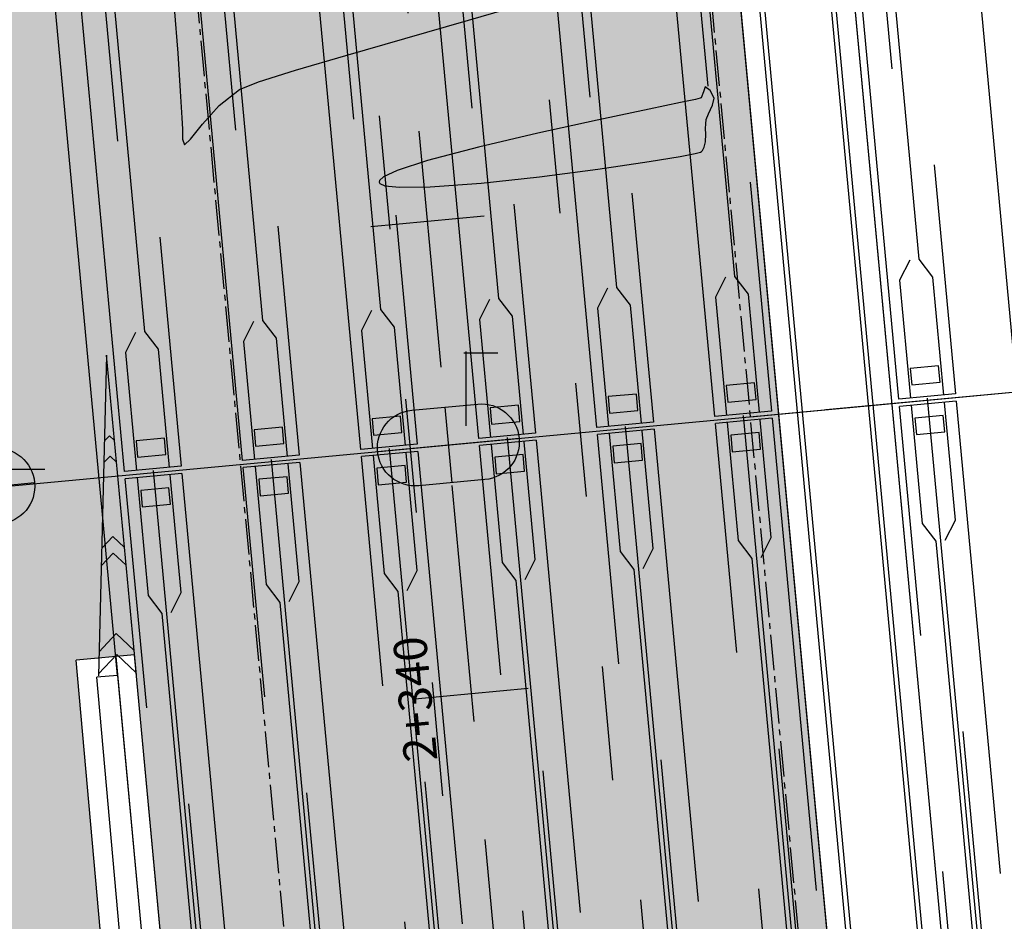
# Model space of a CAD drawing. Units: metres. Extents: x 257096 to 538771, y 8661449 to 17330537.
# Drawn here: x 269749 to 269769, y 8666473 to 8666492 of the extents above; entities that cross this region are included whole.
import ezdxf

# ---------------------------------------------------------------- set-up
doc = ezdxf.new("R2010")
doc.units = ezdxf.units.M
for name, pattern in [('ACAD_ISO03W100', [30, 12, -18]), ('CENTER', [2, 1.25, -0.25, 0.25, -0.25]), ('CENTER2', [1.125, 0.75, -0.125, 0.125, -0.125]), ('DASHDOT', [25.4, 12.7, -6.35, 0, -6.35]), ('DASHED', [0.75, 0.5, -0.25])]:
    doc.linetypes.add(name, pattern=pattern)
for name, color, linetype in [('0 EJE MUROS STAROSA', 252, 'Continuous'), ('0 NW Mr', 7, 'Continuous'), ('04_ALI', 7, 'Continuous'), ('05_PERF', 7, 'Continuous'), ('BARANDA SOLIDAS', 22, 'Continuous'), ('C-ROAD-STAN-MAJR', 11, 'Continuous'), ('C-ROAD-STAN-MINR', 11, 'Continuous'), ('ENCOFRADO', 3, 'Continuous'), ('G-EJES', 6, 'CENTER'), ('PILAR', 3, 'Continuous'), ('PROGRESIVAS DE ZAPTAS', 2, 'Continuous'), ('Señalizacion', 252, 'Continuous')]:
    doc.layers.add(name, color=color, linetype=linetype)
for name, color, linetype, true_color in [('02_TIN Mn', 7, 'Continuous', 0x757500), ('BARANDA SOMBRA', 7, 'Continuous', 0x8c8c8c), ('PISTA', 7, 'Continuous', 0x85d4e0), ('RAMPA', 7, 'Continuous', 0xb3b3b3), ('SOMBRA NUBE', 7, 'Continuous', 0xb3b3b3)]:
    doc.layers.add(name, color=color, linetype=linetype, true_color=true_color)
doc.styles.add('DATOS-02', font='romand.shx')
pattern_1 = [(0, (-0.076174672256207, 0.2886511112296042), (0, 6.985), [5.08, -1.905]), (90, (-0.076174672256207, 0.2886511112296042), (-6.985, 4.277078946022131e-16), [5.08, -1.905])]

# ---------------------------------------------------------------- blocks, each defined once
blk = doc.blocks.new('VIA_VIADUCTO')
at = {"layer": 'SOMBRA NUBE', "linetype": 'CENTER2', "lineweight": -3, "flags": 128}
for points in [[(-807.0546630636672, -3678.769039928913), (-337.1556113186525, -2827.623048493639, 0.05052391379273913), (-306.2027302040951, -2755.11616839096), (-303.4599849476945, -2747.444686625153), (-300.8750107839005, -2739.709476301447), (-300.8436028640135, -2739.612447679043), (-299.7848108024918, -2736.451832666993), (-298.674584837514, -2733.312077719718, -0.07523543093446844), (-272.8989003599854, -2679.164798785001), (-271.1619210814824, -2676.323396699503), (-269.3763207277516, -2673.508763624355), (-260.6016096933163, -2659.983969865367), (114.5194121967652, -2142.946238525212), (115.9408350486192, -2140.986761491746), (117.3630364782875, -2139.02442147024), (118.7851620485308, -2137.058600667864), (120.2063527919818, -2135.088681390509), (121.625744406716, -2133.114047182724), (123.0424664542661, -2131.134083950892), (124.4556415629922, -2129.148181129247), (125.8643846383202, -2127.155732832849), (127.2678020851454, -2125.156139047816), (128.6649910411215, -2123.148806830868), (130.0550386270043, -2121.133151531219), (131.4370212146896, -2119.108598029241), (132.8100037169643, -2117.074582003057), (134.173038900597, -2115.030551228672), (135.5251667274279, -2112.975966878235), (136.8654137247358, -2110.91030488722), (138.1927923889598, -2108.833057297394), (139.506300626439, -2106.743733691052), (140.8049212329206, -2104.641862589866), (142.0876214168384, -2102.526992950588), (143.3533523685765, -2100.398695634678), (144.6010488801403, -2098.256564952433), (145.8296290184953, -2096.100220218301), (147.0379938567639, -2093.929307343438), (148.225027265551, -2091.743500472978), (149.3895957712666, -2089.54250363633), (150.5305484816781, -2087.326052449644), (151.6467170871329, -2085.093915838748), (152.7369159371592, -2082.845897799358), (153.7999421998975, -2080.581839183345), (154.8345761080272, -2078.301619520411, 0.07616477309083475), (169.7463792252238, -2023.845456279814), (170.0177672845311, -2021.356236008927), (170.2564904764295, -2018.866457406431), (170.4636597788776, -2016.376638231799), (170.640391300316, -2013.887254338712), (170.7878051422886, -2011.398741105571), (170.9070243511233, -2008.911494906992), (170.9991739555844, -2006.425874572247), (171.0653800869477, -2003.942202886567), (171.106769179285, -2001.460768077523), (171.1244672453031, -1998.981825314462), (171.1195992263383, -1996.505598222837), (171.0932884108042, -1994.032280391082), (171.046655920276, -1991.562036879361), (170.9808202579152, -1989.095005728304), (170.8968969170819, -1986.63129946962), (170.7959980460582, -1984.171006621793), (170.6792321658577, -1981.714193191379), (170.5477039380348, -1979.26090416126), (170.4025139784208, -1976.81116499193), (170.2447587140487, -1974.364983059466), (170.0755302804755, -1971.922349171713), (169.8959164540865, -1969.48323899135), (169.7070006196736, -1967.047614501789), (169.5098617662443, -1964.615425460041), (169.305574510654, -1962.186610806733), (169.0952091448125, -1959.761100104079), (168.8798317027977, -1957.338814947754), (168.6605040462455, -1954.919670375064), (168.4382839633618, -1952.503576254472), (168.2142252796912, -1950.090438676998), (167.9893779763952, -1947.680161334574), (106.8041072643246, -1292.309607230127), (106.1114892863552, -1281.125565906987), (105.9703342712601, -1278.755732608959), (105.8386857872247, -1276.385652514175, -0.01158179693219349), (104.1384429012542, -1248.965345324948), (103.9762869690894, -1246.59715689905), (103.8235952348332, -1244.22803895548), (103.129248766927, -1233.044104810804), (92.92342846427346, -901.4124961383641, 0.0320793987912549), (85.55761974136112, -824.0304755810648), (48.90783966018353, -595.5306574329734), (47.47969120071502, -584.4165721368045), (47.18266936729196, -582.0611926279962), (46.89511713548563, -579.7049403749406, -0.0230056784463993), (41.17599610117031, -525.4557709209621), (40.96725647448329, -523.0912792552263), (40.76796084921807, -520.7256774753332), (39.82907552004326, -509.2591296583414), (13.782034483389, 0.7039357218891382)], [(-816.5094862123951, -3673.549239240587), (-352.7002019370557, -2833.433874811977), (-347.0394032954355, -2822.166423514485), (-345.851516623341, -2819.77815996483), (-344.6807705766405, -2817.382266938686, 0.05391122827216593), (-314.2028725093696, -2741.665657579899), (-313.3872593019041, -2739.126814378425), (-312.5892924155924, -2736.581598008052), (-312.5591917459387, -2736.484220378101), (-310.5838355467422, -2730.400272525847), (-308.4288136779214, -2724.385369960219, -0.07680919409445197), (-278.7978592401487, -2666.67325251922), (105.7777784968494, -2136.604011766613), (106.1442073952057, -2136.098949471489), (106.5105471901479, -2135.593979345635), (106.8767833225429, -2135.089090827852), (107.2429012408829, -2134.584273366258), (107.6088863991899, -2134.079516423866), (107.9747242572485, -2133.574809465557), (108.3404002789757, -2133.070141976699), (108.7058999316068, -2132.565503457561), (109.0712086850544, -2132.060883415863), (109.4363120108028, -2131.556271379814), (109.8011953810346, -2131.051656899974), (110.1658442678163, -2130.547029539943), (110.5302441420499, -2130.042378887534), (110.8943804727169, -2129.537694549188), (111.2582387258881, -2129.032966151834), (111.6218043640256, -2128.528183352202), (111.9850628447603, -2128.023335833102), (112.347999620426, -2127.518413294107), (112.7106001367792, -2127.013405475765), (113.0728498326498, -2126.508302137256), (113.4347341383109, -2126.003093071282), (113.7962384753628, -2125.497768102214), (114.1573482555686, -2124.992317093536), (114.5180488798651, -2124.486729929224), (114.8783257376635, -2123.980996543542), (115.2381642060936, -2123.475106896833), (115.5975496489555, -2122.969050988555), (115.9564674161375, -2122.462818866596), (116.3149028425105, -2121.956400606781), (116.6728412474622, -2121.449786331505), (117.0302681189496, -2120.942966099828), (122.8258661534637, -2111.671245127916), (128.3589904471883, -2102.30620733276), (128.9277041502646, -2101.404217494652), (129.4930879762978, -2100.500691661611), (130.0550592154614, -2099.59559308365), (130.6135347945965, -2098.688885921612), (131.1684312713915, -2097.780535250902), (131.7196648292593, -2096.87050710246), (132.2671512715751, -2095.958768472075), (132.8108060175437, -2095.045287350193), (133.3505440977751, -2094.130032736808), (133.886280150502, -2093.212974684313), (134.4179284181446, -2092.29408429563), (134.9454027446336, -2091.373333765194), (135.468616572849, -2090.450696399435), (135.9874829429318, -2089.526146635413), (136.5019144908292, -2088.599660066888), (137.0118234471884, -2087.671213474125), (137.5171216372983, -2086.740784840658), (138.0177204812644, -2085.808353381231), (138.5135309944744, -2084.873899571598), (139.0044637889368, -2083.937405154109), (139.4904290755512, -2082.998853191733), (139.9713366658543, -2082.058228066191), (140.4470959756291, -2081.115515518934), (140.917616028164, -2080.170702667907), (141.3828054584446, -2079.22377804108), (141.8425725183915, -2078.274731593207), (142.2968250819249, -2077.323554735631), (142.7454706512508, -2076.370240360498), (143.1884163637878, -2075.414782868698), (143.6255689992104, -2074.457178190351), (144.0568349881214, -2073.497423818335, 0.07616477312258471), (158.0246506200056, -2022.488592799753), (158.1425072968123, -2021.443012554199), (158.254203314078, -2020.396283078939), (158.3598204671289, -2019.348449885845), (158.4594410446589, -2018.299556963146), (158.5531478085904, -2017.249646807089), (158.6410239745164, -2016.198760421947), (158.7231531930156, -2015.146937360987), (158.7996195310843, -2014.094215713441), (158.8705074548488, -2013.040632158518), (158.9359018119285, -2011.986221959814), (158.9958878156031, -2010.931018996984), (159.0505510284565, -2009.87505578436), (159.0999773473013, -2008.818363482133), (159.1442529879278, -2007.760971928015), (159.1834644717164, -2006.702909654006), (159.2176986112026, -2005.644203901291), (159.2470424973289, -2004.584880646318), (159.2715834866976, -2003.524964626878), (159.2914091896382, -2002.464479347691), (159.3066074586241, -2001.403447117656), (159.3172663771547, -2000.341889062896), (159.3234742491622, -1999.279825147241), (159.3253195892903, -1998.217274202034), (159.3228911129409, -1997.154253941029), (159.3162777273683, -1996.09078097716), (159.3055685230647, -1995.02687086165), (159.2908527655527, -1993.962538087741), (159.2722198876436, -1992.89779612422), (159.249759482278, -1991.832657434046), (159.2235612953664, -1990.767133494839), (159.1937150799204, -1989.701234742999), (159.2036181960138, -1978.823766889051), (158.9401245613699, -1967.892877584323), (158.8907667254098, -1967.274671597406), (158.8408636994427, -1966.656382037327), (158.7904331399477, -1966.038007935509), (158.7394927112618, -1965.419548269361), (158.6880600851146, -1964.801001975313), (158.6361529414426, -1964.182367948815), (158.5837889676332, -1963.563645044342), (158.5309858594555, -1962.944832069799), (158.4777613203623, -1962.325927807018), (158.4241330621298, -1961.706930991262), (158.370118804567, -1961.087840331718), (158.3157362756901, -1960.468654498458), (158.2610032121302, -1959.849372129887), (158.2059373587254, -1959.229991838336), (158.1505564691033, -1958.610512200743), (158.0948783054482, -1957.990931771696), (158.0389206387335, -1957.37124908343), (157.9827012487804, -1956.751462634653), (157.9262379246647, -1956.131570912898), (157.8695484644268, -1955.511572372168), (157.8126506753615, -1954.891465453431), (157.7555623741937, -1954.271248586476), (157.6983013873105, -1953.650920167565), (157.6408855507616, -1953.030478596687), (157.5833327100263, -1952.409922249615), (157.5256607210031, -1951.789249487221), (157.4678874493111, -1951.168458674103), (157.4100307712215, -1950.547548150644), (157.3521085727843, -1949.926516259089), (157.2941387510509, -1949.305361334234), (157.2361392133753, -1948.684081703424), (95.00976718036691, -1282.162057358772, -0.01558254096049931), (92.67887249501655, -1244.571047773585), (82.47305112337926, -912.9394043684006), (81.77870465547312, -901.7554702237248), (81.62575084948912, -899.3783565796912), (81.4633008648525, -897.0021735634655, 0.02807577482514661), (75.13537730247481, -830.5237284116447), (74.84524390130537, -828.1597824767232), (74.54561100678984, -825.7967251185328), (73.07275063730776, -814.3864706605673), (36.47040401335107, -586.1823851577938, -0.02700818517320986), (29.62972372199874, -521.2945777345449), (2.996094452915713, 0.1530295051634312)]]:
    blk.add_lwpolyline(points, format="xyb", dxfattribs=at)
at = {"layer": 'SOMBRA NUBE'}
for points in [[(170.6109092446859, -1971.014872496948, 0.002781445989668075), (169.944798581244, -1962.621313920245, 0.001387659991595387), (169.5050755582051, -1957.610579635948, 0.0006956743422120791), (168.5867801298737, -1947.624387979507), (107.402380664018, -1292.26316601038), (106.7103857295588, -1281.089185273275)], [(171.0098254328477, -1970.98544674553, 0.002781445990191888), (170.3433627032791, -1962.587451837957, 0.001387659991564136), (169.9034455853398, -1957.574505802244, 0.0006956743422420505), (168.9850482322508, -1947.587205743417), (107.8012295971275, -1292.232205197215), (107.1096500250278, -1281.06493151933)]]:
    blk.add_lwpolyline(points, format="xyb", dxfattribs=at)
blk.add_lwpolyline([(140.3237015756097, -1644.891569489256), (129.8514609636226, -1532.720812496592)], dxfattribs=at)
at = {"layer": 'SOMBRA NUBE', "flags": 128}
for points in [[(122.7216394629925, -1611.264215876819), (118.8675951075419, -1569.982585448176)], [(123.0828730794085, -1610.830367252075), (121.8496517313313, -1610.940489977133)], [(137.9069599493523, -1769.614813365042), (123.0828741487561, -1610.830367156585)], [(134.2673114776262, -1750.001007087529), (121.8496517313313, -1610.940489977133)], [(122.7216387601924, -1611.264215939576), (122.2836435806252, -1611.303327509297)], [(122.7216376919464, -1611.264216034967), (122.7216379228048, -1611.264206970111), (156.4517773673657, -1972.556065659127)], [(134.6657261683549, -1749.965429928963), (122.2836435806252, -1611.303327509297)]]:
    blk.add_lwpolyline(points, dxfattribs=at)
for points in [[(122.6844551542539, -1610.865944699464), (154.2491284454591, -1948.962948469445, -4.618757939130536e-05), (154.4884946144302, -1951.529420120642, -9.242041792253176e-05), (154.6076884596259, -1952.811253404245, -0.0001847679481633165), (154.804976852145, -1954.945765355602, -0.0002310584106735002), (154.9612295120023, -1956.651782009751, -0.0003233475015539071), (155.1462589193834, -1958.696957217529, -0.0003696966020916966), (155.3055190245504, -1960.484911637381, -0.0004619268366340786), (155.4807457196293, -1962.489845998585, -0.0005083345873279591), (155.6363491044031, -1964.310988999903, -0.0006005062376547688)], [(156.0349313740735, -1964.277341201901, 0.0005083345874553676), (155.8792587480275, -1962.455387817696, 0.0004619268365265492), (155.7039677040884, -1960.449717180803, 0.0003696966018802908), (155.5446551181958, -1958.661173580214, 0.0003233475016758615), (155.3595790954423, -1956.615483118221, 0.0002310584105778596), (155.2032927167602, -1954.909098314121, 0.0001847679481912966), (155.0059771158849, -1952.7742919866, 9.242041798608838e-05), (154.8867695794906, -1951.492311466485, 4.618757941165759e-05), (154.6473965478363, -1948.925766233355), (123.0828730794086, -1610.830367252076)]]:
    blk.add_lwpolyline(points, format="xyb", dxfattribs=at)
blk = doc.blocks.new('*U36')
at = {"layer": 'SOMBRA NUBE', "linetype": 'DASHED', "lineweight": -3, "ltscale": 20}
for p, q in [((42.25540664699629, 26.64673936033475), (41.58015278104868, 27.63872334391288)), ((43.66218625626538, 24.58010656011485), (42.98693239031775, 25.57209054369298)), ((45.06896586553445, 22.51347375989495), (44.39371199958683, 23.50545774347309)), ((46.47574547459391, 20.44684095998301), (45.8004916086463, 21.43882494356114)), ((47.88252508386299, 18.38020815976312), (47.20727121791537, 19.37219214334124)), ((49.28930469313207, 16.31357535954323), (48.61405082718446, 17.30555934312135))]:
    blk.add_line(p, q, dxfattribs=at)
at = {"layer": 'SOMBRA NUBE', "linetype": 'DASHDOT', "lineweight": -3, "ltscale": 2}
for p, q in [((42.01235074632783, 27.20711716561483), (0.5141064928933461, -1.041202296888004)), ((43.41913035559689, 25.14048436539493), (1.920886102162429, -3.107835097107899)), ((44.82590996486599, 23.07385156517504), (3.327665711431511, -5.174467897327794)), ((46.23268957392545, 21.0072187652631), (4.734445320490966, -7.241100697239736)), ((47.63946918319453, 18.9405859650432), (6.14122492976005, -9.307733497459633)), ((49.0462487924636, 16.87395316482331), (7.548004539029131, -11.37436629767953))]:
    blk.add_line(p, q, dxfattribs=at)
at = {"layer": 'SOMBRA NUBE', "linetype": 'DASHED', "lineweight": -3, "ltscale": 20}
for points in [[(0.371494532307734, -0.4124617543120263), (41.58015278066373, 27.63872334365084)], [(41.72083065764228, 27.43205999972458), (39.65419741692202, 26.02528110005212), (39.46421397676716, 25.59353330733914), (3.050144980899295, 0.8060752134602838), (2.578805597927963, 0.7876540115865148), (0.5121722783659585, -0.6191249057026075)], [(0.9060703976934051, -1.197782212206529), (2.972703718730297, 0.2089967128462751), (3.162686863652509, 0.6407443496558811), (39.57675587675509, 25.42820237415006), (40.04809553855911, 25.44662379512038), (42.10744860523064, 26.84844700949833)], [(42.25540664959465, 26.64673936210348), (1.046748596352393, -1.404446028905062)], [(1.778274141576817, -2.479094554531922), (42.98693238993281, 25.57209054343094)], [(43.12761026691136, 25.36542719950468), (41.06097702619112, 23.95864829983222), (40.87099358603624, 23.52690050711924), (4.456924590168377, -1.260557586759611), (3.985585207197046, -1.278978788633381), (1.918951887635041, -2.685757705922503)], [(2.312850006962488, -3.264415012426424), (4.379483327999379, -1.85763608737362), (4.569466472921591, -1.425888450564015), (40.98353548602416, 23.36156957393016), (41.4548751478282, 23.37999099490049), (43.51422821449972, 24.78181420927844)], [(43.66218625886372, 24.58010656188358), (2.453528205621476, -3.471078829124957)], [(3.1850537508459, -4.545727354751818), (44.3937119992019, 23.50545774321105)], [(44.53438987618044, 23.29879439928479), (42.4677566354602, 21.89201549961232), (42.27777319530532, 21.46026770689934), (5.86370419943746, -3.327190386979507), (5.392364816466129, -3.345611588853275), (3.325731496904124, -4.752390506142399)], [(3.719629616231571, -5.331047812646321), (5.786262937268462, -3.924268887593515), (5.976246082190674, -3.492521250783909), (42.39031509529324, 21.29493677371027), (42.86165475709728, 21.31335819468059), (44.9210078237688, 22.71518140905853)], [(45.06896586813279, 22.51347376166368), (3.860307814890559, -5.537711629344853)], [(4.591833359905356, -6.612360154663761), (45.80049160826135, 21.43882494329911)], [(45.9411694852399, 21.23216159937285), (43.87453624451965, 19.82538269970038), (43.68455280436478, 19.39363490698741), (7.270483808496915, -5.393823186891449), (6.799144425525585, -5.412244388765219), (4.732511105963579, -6.819023306054341)], [(5.126409225291027, -7.397680612558262), (7.193042546327918, -5.990901687505459), (7.383025691250128, -5.559154050695852), (43.7970947043527, 19.22830397379833), (44.26843436615674, 19.24672539476866), (46.32778743282826, 20.64854860914659)], [(46.47574547719226, 20.44684096175174), (5.267087423950017, -7.604344429256797)], [(5.998612969174439, -8.678992954883654), (47.20727121753043, 19.37219214307921)], [(47.34794909450898, 19.16552879915295), (45.28131585378874, 17.75874989948048), (45.09133241363386, 17.32700210676751), (8.677263417766, -7.460455987111345), (8.205924034794668, -7.478877188985113), (6.139290715232661, -8.885656106274233)], [(6.53318883456011, -9.464313412778157), (8.599822155597, -8.057534487725354), (8.789805300519212, -7.625786850915747), (45.20387431362178, 17.16167117357843), (45.67521397542582, 17.18009259454876), (47.73456704209735, 18.58191580892669)], [(47.88252508646135, 18.38020816153184), (6.6738670332191, -9.670977229476692)], [(7.405392578443522, -10.74562575510355), (48.61405082679951, 17.30555934285933)], [(48.75472870377806, 17.09889599893305), (46.68809546305781, 15.69211709926059), (46.49811202290296, 15.26036930654761), (10.08404302703508, -9.527088787331241), (9.61270364406375, -9.545509989205009), (7.546070324501746, -10.95228890649413)], [(7.939968443829191, -11.53094621299805), (10.00660176486608, -10.12416728794525), (10.19658490978829, -9.692419651135644), (46.61065392289086, 15.09503837335853), (47.0819935846949, 15.11345979432887), (49.14134665136644, 16.51528300870681)], [(49.28930469573043, 16.31357536131194), (8.080646642488182, -11.73761002969659)]]:
    blk.add_lwpolyline(points, dxfattribs=at)
at = {"layer": 'SOMBRA NUBE', "lineweight": -3}
for points in [[(41.85926372161726, 26.73998987422474), (41.52163661455418, 27.23598174750932), (41.23230802283134, 27.03903260242128), (41.56993512989443, 26.54304072913669)], [(43.26604333088635, 24.67335707400484), (42.92841622382326, 25.16934894728943), (42.63908763210042, 24.97239980220137), (42.9767147391635, 24.4764079289168)], [(44.67282294015543, 22.60672427378495), (44.33519583309234, 23.10271614706953), (44.04586724136951, 22.90576700198149), (44.3834943484326, 22.4097751286969)], [(46.07960254921489, 20.54009147387301), (45.7419754421518, 21.03608334715759), (45.45264685042896, 20.83913420206954), (45.79027395749205, 20.34314232878496)], [(47.48638215848396, 18.47345867365311), (47.14875505142088, 18.96945054693769), (46.85942645969804, 18.77250140184965), (47.19705356676113, 18.27650952856507)], [(48.89316176775304, 16.40682587343322), (48.55553466068995, 16.90281774671779), (48.26620606896713, 16.70586860162976), (48.60383317603021, 16.20987672834517)]]:
    blk.add_lwpolyline(points, close=True, dxfattribs=at)
blk = doc.blocks.new('*U45')
at = {"layer": 'SOMBRA NUBE', "linetype": 'DASHDOT', "lineweight": -3, "ltscale": 2}
for p, q in [((42.01235048582779, 27.2071169882896), (0.5141064928933461, -1.041202296888004)), ((43.41913009509685, 25.1404841880697), (1.920886102162429, -3.107835097107899)), ((44.82590970436595, 23.07385138784981), (3.327665711431511, -5.174467897327794)), ((46.23268931342541, 21.00721858793787), (4.734445320490966, -7.241100697239736)), ((47.63946892269449, 18.94058578771797), (6.14122492976005, -9.307733497459633)), ((49.04624853196356, 16.87395298749808), (7.548004539029131, -11.37436629767953))]:
    blk.add_line(p, q, dxfattribs=at)
at = {"layer": 'SOMBRA NUBE', "linetype": 'DASHED', "ltscale": 20}
for p, q in [((1.046748397303456, -1.404445736284883), (0.371494532307734, -0.4124617543120263)), ((2.453528006572539, -3.471078536504779), (1.778274141576817, -2.479094554531922)), ((3.860307615841621, -5.537711336724674), (3.1850537508459, -4.545727354751818)), ((5.267087224901077, -7.604344136636615), (4.591833359905356, -6.612360154663761)), ((6.67386683417016, -9.67097693685651), (5.998612969174439, -8.678992954883654)), ((8.080646443439244, -11.73760973707641), (7.405392578443522, -10.74562575510355))]:
    blk.add_line(p, q, dxfattribs=at)
at = {"layer": 'SOMBRA NUBE', "linetype": 'DASHED', "lineweight": -3, "ltscale": 20}
for points in [[(0.371494532307734, -0.4124617543120263), (41.58015252016369, 27.63872316632562)], [(41.72083039714224, 27.43205982239935), (39.65419715642199, 26.02528092272689), (39.46421371626712, 25.59353313001391), (3.050144980899295, 0.8060752134602838), (2.578805597927963, 0.7876540115865148), (0.5121722783659585, -0.6191249057026075)], [(0.9060703976934051, -1.197782212206529), (2.972703718730297, 0.2089967128462751), (3.162686863652509, 0.6407443496558811), (39.57675561625505, 25.42820219682483), (40.04809527805907, 25.44662361779516), (42.1074483447306, 26.8484468321731)], [(42.25540638909461, 26.64673918477825), (1.046748596352393, -1.404446028905062)], [(1.778274141576817, -2.479094554531922), (42.98693212943277, 25.57209036610572)], [(43.12761000641132, 25.36542702217945), (41.06097676569108, 23.95864812250699), (40.8709933255362, 23.52690032979401), (4.456924590168377, -1.260557586759611), (3.985585207197046, -1.278978788633381), (1.918951887635041, -2.685757705922503)], [(2.312850006962488, -3.264415012426424), (4.379483327999379, -1.85763608737362), (4.569466472921591, -1.425888450564015), (40.98353522552412, 23.36156939660493), (41.45487488732817, 23.37999081757527), (43.51422795399969, 24.78181403195321)], [(43.66218599836368, 24.58010638455835), (2.453528205621476, -3.471078829124957)], [(3.1850537508459, -4.545727354751818), (44.39371173870186, 23.50545756588583)], [(44.5343896156804, 23.29879422195956), (42.46775637496016, 21.8920153222871), (42.27777293480528, 21.46026752957411), (5.86370419943746, -3.327190386979507), (5.392364816466129, -3.345611588853275), (3.325731496904124, -4.752390506142399)], [(3.719629616231571, -5.331047812646321), (5.786262937268462, -3.924268887593515), (5.976246082190674, -3.492521250783909), (42.3903148347932, 21.29493659638505), (42.86165449659725, 21.31335801735537), (44.92100756326876, 22.71518123173331)], [(45.06896560763276, 22.51347358433846), (3.860307814890559, -5.537711629344853)], [(4.591833359905356, -6.612360154663761), (45.80049134776132, 21.43882476597388)], [(45.94116922473987, 21.23216142204762), (43.87453598401962, 19.82538252237515), (43.68455254386474, 19.39363472966218), (7.270483808496915, -5.393823186891449), (6.799144425525585, -5.412244388765219), (4.732511105963579, -6.819023306054341)], [(5.126409225291027, -7.397680612558262), (7.193042546327918, -5.990901687505459), (7.383025691250128, -5.559154050695852), (43.79709444385266, 19.2283037964731), (44.2684341056567, 19.24672521744343), (46.32778717232822, 20.64854843182136)], [(46.47574521669222, 20.44684078442651), (5.267087423950017, -7.604344429256797)], [(5.998612969174439, -8.678992954883654), (47.2072709570304, 19.37219196575399)], [(47.34794883400895, 19.16552862182772), (45.2813155932887, 17.75874972215526), (45.09133215313383, 17.32700192944228), (8.677263417766, -7.460455987111345), (8.205924034794668, -7.478877188985113), (6.139290715232661, -8.885656106274233)], [(6.53318883456011, -9.464313412778157), (8.599822155597, -8.057534487725354), (8.789805300519212, -7.625786850915747), (45.20387405312174, 17.1616709962532), (45.67521371492578, 17.18009241722354), (47.73456678159731, 18.58191563160147)], [(47.88252482596131, 18.38020798420661), (6.6738670332191, -9.670977229476692)], [(7.405392578443522, -10.74562575510355), (48.61405056629948, 17.3055591655341)], [(48.75472844327803, 17.09889582160782), (46.68809520255778, 15.69211692193536), (46.49811176240292, 15.26036912922238), (10.08404302703508, -9.527088787331241), (9.61270364406375, -9.545509989205009), (7.546070324501746, -10.95228890649413)], [(7.939968443829191, -11.53094621299805), (10.00660176486608, -10.12416728794525), (10.19658490978829, -9.692419651135644), (46.61065366239082, 15.09503819603331), (47.08199332419486, 15.11345961700364), (49.1413463908664, 16.51528283138158)], [(49.28930443523039, 16.31357518398672), (8.080646642488182, -11.73761002969659)]]:
    blk.add_lwpolyline(points, dxfattribs=at)
at = {"layer": 'SOMBRA NUBE', "lineweight": -3}
for points in [[(1.394593353791494, -0.8047546052124921), (1.056966246728408, -0.3087627319279079), (0.7676376539574429, -0.5057118754761918), (1.105264761020528, -1.001703748760776)], [(2.801372963060576, -2.871387405432387), (2.463745855997491, -2.375395532147803), (2.174417263226526, -2.572344675696087), (2.512044370289612, -3.068336548980672)], [(4.20815257232966, -4.938020205652284), (3.870525465266574, -4.442028332367698), (3.581196872495609, -4.638977475915982), (3.918823979558694, -5.134969349200567)], [(5.614932181389116, -7.004653005564227), (5.277305074326031, -6.508661132279643), (4.987976481555065, -6.705610275827926), (5.325603588618151, -7.20160214911251)], [(7.021711790658198, -9.071285805784122), (6.684084683595114, -8.575293932499537), (6.394756090824147, -8.77224307604782), (6.732383197887233, -9.268234949332404)], [(8.42849139992728, -11.13791860600402), (8.090864292864197, -10.64192673271944), (7.801535700093231, -10.83887587626772), (8.139162807156316, -11.3348677495523)]]:
    blk.add_lwpolyline(points, close=True, dxfattribs=at)
blk = doc.blocks.new('viaductoo')
at = {"layer": '0 NW Mr', "color": 253, "true_color": 0xb0b0b0}
for p, q in [((268798.7429706951, 8666139.314190224), (268736.2531291377, 8666808.658325063)), ((268765.6714382974, 8666484.178517561), (268789.739105436, 8666486.425470402)), ((268765.6419847118, 8666484.17576778), (268781.3744280748, 8666485.64454571))]:
    blk.add_line(p, q, dxfattribs=at)
at = {"layer": '0 NW Mr', "color": 253, "linetype": 'DASHDOT', "lineweight": -3, "ltscale": 2, "true_color": 0xb0b0b0}
for p, q in [((268763.1320850605, 8666534.198451893), (268767.7984932321, 8666484.21549057)), ((268767.779863438, 8666484.414938997), (268772.4462716427, 8666434.431977322))]:
    blk.add_line(p, q, dxfattribs=at)
at = {"layer": '0 NW Mr', "color": 253, "linetype": 'DASHED', "ltscale": 20, "true_color": 0xb0b0b0}
blk.add_line((268768.3739665806, 8666484.506151231), (268767.179162234, 8666484.394604936), dxfattribs=at)
at = {"layer": '0 NW Mr', "color": 253, "linetype": 'DASHED', "lineweight": -3, "ltscale": 20, "true_color": 0xb0b0b0}
blk.add_line((268768.3879089421, 8666484.356800195), (268767.1931045935, 8666484.245253898), dxfattribs=at)
at = {"layer": '0 NW Mr', "color": 253, "linetype": 'Continuous', "lineweight": -3, "true_color": 0xb0b0b0}
blk.add_lwpolyline([(268800.5796634561, 8666124.815180201, 0.0006807155504772741), (268800.2119646716, 8666128.904071638, 0.0003407339894774296), (268799.9858397979, 8666131.362322705, 0.000170141700570838), (268799.5278475432, 8666136.286093222), (268736.7747251751, 8666808.450293886, -0.01558254015420552)], format="xyb", dxfattribs=at)
at = {"layer": '0 NW Mr', "color": 253, "linetype": 'DASHED', "lineweight": -3, "ltscale": 20, "true_color": 0xb0b0b0}
for points in [[(268768.1250487844, 8666484.482912418), (268767.8926606467, 8666486.97208818), (268767.6065611092, 8666487.347117076), (268763.5118655759, 8666531.206391238), (268763.7236011524, 8666531.627898619), (268763.4920316321, 8666534.108305627)], [(268763.7401305642, 8666534.140313093), (268768.373966933, 8666484.506151265)], [(268769.6683378723, 8666484.626993924), (268765.0345018543, 8666534.261155782)], [(268767.179162234, 8666484.394604936), (268762.545326216, 8666534.028766794)], [(268762.7942437952, 8666534.052005589), (268763.0266319496, 8666531.562829908), (268763.3127314808, 8666531.18780068), (268767.4074270832, 8666487.328526497), (268767.1956914497, 8666486.907019468), (268767.4280795814, 8666484.417843709)], [(268771.8269406445, 8666434.611091688), (268767.1931045937, 8666484.245253898)], [(268767.4420221729, 8666484.268492693), (268767.6744103272, 8666481.779317012), (268767.9605098584, 8666481.404287783), (268772.0552054937, 8666437.545013249), (268771.8434698601, 8666437.12350622), (268772.0758579918, 8666434.63433046)], [(268772.772827195, 8666434.69939917), (268772.5404390572, 8666437.188574933), (268772.2543395198, 8666437.563603828), (268768.1596439535, 8666481.422878344), (268768.3713795301, 8666481.844385723), (268768.1398100097, 8666484.324792733)], [(268768.3879089418, 8666484.356800199), (268773.0217453435, 8666434.722638017)]]:
    blk.add_lwpolyline(points, dxfattribs=at)
at = {"layer": '0 NW Mr', "color": 253, "lineweight": -3, "true_color": 0xb0b0b0}
for points in [[(268768.0171681503, 8666485.100558875), (268767.4197659956, 8666485.044785518), (268767.4523004522, 8666484.69630093), (268768.0497026067, 8666484.752074286)], [(268768.1147704751, 8666484.055104565), (268767.5173683204, 8666483.999331206), (268767.5499027787, 8666483.650846617), (268768.1473049334, 8666483.706619974)]]:
    blk.add_lwpolyline(points, close=True, dxfattribs=at)
blk.add_blockref('VIA_VIADUCTO', (268627.977187891, 8668089.838545438))
at = {"color": 5, "rotation": 61.09011527184735}
for name, p in [('*U45', (268750.3095163992, 8666482.74433176)), ('*U36', (268754.9572944897, 8666432.96081852))]:
    blk.add_blockref(name, p, dxfattribs=at)
blk = doc.blocks.new('HACHT VIADUCTO 01')
at = {"layer": 'PISTA'}
h = blk.add_hatch(color=256, dxfattribs=at)
h.dxf.hatch_style = 1
h.paths.add_polyline_path([(-12.42394784124917, 283.6855416800827), (-26.48482932613115, 283.6855416800827), (-20.7545411028259, 222.3070106506348), (-19.59927264339058, 209.9326634500176), (-19.67245736578479, 206.4134432598948), (-16.18067787904874, 169.0121222026646), (-15.78226173421717, 169.0476994905621), (6.798822040727828, -72.8238603938371), (20.85970236358116, -72.8238603938371)])
at = {"layer": 'RAMPA'}
h = blk.add_hatch(color=256, dxfattribs=at)
h.dxf.hatch_style = 1
h.paths.add_polyline_path([(-17.01548308227211, 168.9375767651945), (-16.18067787899054, 169.0121222026646), (-19.67245736578479, 206.4134432598948), (-19.99753970617894, 209.8954812958837), (-24.8763274528028, 209.4399983845651), (-20.53779830070562, 162.9689610283822), (-8.08291725179879, 29.55179809965193), (-4.597823335934663, 29.87705965526402)])
at = {"layer": 'BARANDA SOLIDAS'}
for points in [[(31.74577443106682, -191.1368057541549, 0.002781445989668075), (31.07966376762488, -182.7432471774518, 0.001387659991595387), (30.63994074458606, -177.7325128931552, 0.0006956743422120791), (29.72164531625458, -167.7463212367147), (-31.4627541496011, 487.6149007324129), (-32.15474908406031, 498.7888814695179)], [(32.14469061922864, -191.107380002737, 0.002781445990191888), (31.47822788966005, -182.7093850951642, 0.001387659991564136), (31.03831077172072, -177.6964390594512, 0.0006956743422420505), (30.11991341863177, -167.7091390006244), (-31.06390521649155, 487.6458615455776), (-31.75548478859127, 498.8131352234632)], [(17.16979656045442, -184.3992744591087, 0.0005083345874553676), (17.01412393440842, -182.577321074903, 0.0004619268365265492), (16.83883289046935, -180.5716504380107, 0.0003696966018802908), (16.67952030457673, -178.7831068374217, 0.0003233475016758615), (16.49444428182323, -176.7374163754284, 0.0002310584105778596), (16.33815790314111, -175.0310315713286, 0.0001847679481912966), (16.14084230226581, -172.8962252438068, 9.242041798608838e-05), (16.02163476587157, -171.6142447236925, 4.618757941165759e-05), (15.78226173421717, -169.0476994905621), (-15.78226173421717, 169.0476994905621)], [(-16.18067965935916, 169.0121220424771), (15.38399363183999, -169.0848817266524, -4.618757939130536e-05), (15.62335980081116, -171.6513533778489, -9.242041792253176e-05), (15.74255364600685, -172.9331866614521, -0.0001847679481633165), (15.93984203852597, -175.0676986128092, -0.0002310584106735002), (16.09609469838324, -176.7737152669579, -0.0003233475015539071), (16.28112410576432, -178.8188904747367, -0.0003696966020916966), (16.44038421093137, -180.606844894588, -0.0004619268366340786), (16.61561090601026, -182.6117792557925, -0.0005083345873279591), (16.77121429078397, -184.4329222571105, -0.0006005062376547688)]]:
    blk.add_lwpolyline(points, format="xyb", dxfattribs=at)
for points in [[(-16.14349535063957, 168.6138508655131), (-19.99753970606253, 209.895481294021)], [(-15.78226173421717, 169.0476994905621), (-17.01548308227211, 168.9375767651945)], [(-4.597823335992871, 29.87705965526402), (-17.01548308227211, 168.9375767651945)], [(-16.14349605343887, 168.6138508040458), (-16.58149123299518, 168.5747392326593)], [(-4.19940864527598, 29.91263681463897), (-16.58149123299518, 168.5747392326593)]]:
    blk.add_lwpolyline(points, dxfattribs=at)
at = {"layer": 'BARANDA SOMBRA'}
for points in [[(33.73734079676797, -185.1452985387295, 0.0006807156376822844), (33.36964200195507, -181.056407129392, 0.0003407340555069989), (33.14351712170173, -178.5981560777873, 0.0001701417580324967), (32.6855248445936, -173.6743854917586), (-30.0675962693349, 498.4897782262415, -0.01558254096167055)], [(33.3388999949384, -185.1805820688605, 0.0006807156376747984), (32.97129874918028, -181.092775426805, 0.0003407340554588918), (32.74522380661801, -178.6350672561675, 0.0001701417580626692), (32.28725674227462, -173.7115677278489), (-30.46586437165388, 498.4525959901512, -0.01558254096207445)]]:
    blk.add_lwpolyline(points, format="xyb", dxfattribs=at)
blk = doc.blocks.new('*U378')
h = blk.add_hatch()
h.set_pattern_fill('ANGLE', color=6)
h.set_pattern_definition(pattern_1)
h.paths.add_polyline_path([(1.423825327743793, 2.088660173743313), (0.8238253277670763, 2.088660173743313, 0.4142135623730951), (-0.07617467260545285, 1.188660173370784), (1.423825327743793, 1.188660174302107)])
h.paths.add_polyline_path([(2.02382532772051, 2.088660173743313), (1.423825327743793, 2.088660173743313), (1.423825327743793, 1.188660174302107), (2.923825328093039, 1.188660175233429, 0.4142135617669218)])
h.paths.add_polyline_path([(2.923825328093039, 1.188660175233429), (1.423825327743793, 1.188660174302107), (1.423825327743793, 0.2886601729982552), (2.02382532772051, 0.2886601729982552, 0.4142135629792686)])
h.paths.add_polyline_path([(1.423825327743793, 1.188660174302107), (-0.07617467260545274, 1.188660173370784, 0.4142135623730951), (0.8238253277670763, 0.2886601729982552), (1.423825327743793, 0.2886601729982552)])
at = {"true_color": 0xf500f5}
h = blk.add_hatch(color=6, dxfattribs=at)
h.dxf.hatch_style = 1
edge = h.paths.add_edge_path()
edge.add_line((0.7713336483411336, -0.7314672944870196), (-0.6226047102201034, -0.861605115281823))
edge.add_arc((-0.6969691792806182, -0.06506891039740163), 0.7999999999689558, 95.33366280100381, 275.3336628010038, ccw=False)
edge.add_line((-0.7713336483411333, 0.7314672944870197), (0.622604710214332, 0.8616051153436427))
edge.add_arc((0.6969691792777327, 0.06506891042831152), 0.7999999999999999, -84.66633719899608, 95.33366280100381, ccw=False)
at = {"layer": 'PILAR'}
h = blk.add_hatch(dxfattribs=at)
h.set_pattern_fill('ANGLE', color=256)
h.set_pattern_definition([(0, (-269057.8630237612, -8664706.071048979), (0, 6.985), [5.08, -1.905]), (90, (-269057.8630237612, -8664706.071048979), (-6.985, 4.277078946022131e-16), [5.08, -1.905])])
h.paths.add_polyline_path([(2.02382532772051, 2.088660173743313), (0.8238253277670761, 2.088660173743313, 1), (0.8238253277670761, 0.2886601729982552), (2.02382532772051, 0.2886601729982552, 1)])
h = blk.add_hatch(dxfattribs=at)
h.set_pattern_fill('ANGLE', color=256)
h.set_pattern_definition(pattern_1)
h.paths.add_polyline_path([(1.423825327743793, 2.088660173743313), (0.8238253277670763, 2.088660173743313, 0.4142135623730951), (-0.07617467260545285, 1.188660173370784), (1.423825327743793, 1.188660174302107)])
h.paths.add_polyline_path([(2.02382532772051, 2.088660173743313), (1.423825327743793, 2.088660173743313), (1.423825327743793, 1.188660174302107), (2.923825328093039, 1.188660175233429, 0.4142135617669217)])
h.paths.add_polyline_path([(2.923825328093039, 1.188660175233429), (1.423825327743793, 1.188660174302107), (1.423825327743793, 0.2886601729982552), (2.02382532772051, 0.2886601729982552, 0.4142135629792686)])
h.paths.add_polyline_path([(1.423825327743793, 1.188660174302107), (-0.07617467260545274, 1.188660173370784, 0.4142135623730951), (0.8238253277670763, 0.2886601729982552), (1.423825327743793, 0.288660172998255)])
at = {"layer": 'PILAR', "color": 1}
for p, q in [((-0.07436446856884583, 0.7965362049615028), (0.07436446856884604, -0.7965362049615026)), ((-1.49350538456398, -0.1394333795263403), (1.49350538363669, 0.1394333794397691))]:
    blk.add_line(p, q, dxfattribs=at)
at = {"layer": 'PILAR'}
blk.add_lwpolyline([(0.7713336483411336, -0.7314672944870196), (-0.6226047102201034, -0.861605115281823, -0.9999999999999999), (-0.7713336483411333, 0.7314672944870197), (0.6226047102143321, 0.8616051153436427, -0.9999999999999999)], format="xyb", close=True, dxfattribs=at)
blk = doc.blocks.new('AeccTickLine')
at = {"color": 3}
blk.add_line((0, -2), (0, 2), dxfattribs=at)
blk = doc.blocks.new('LENAE')
at = {"layer": '04_ALI', "color": 210, "linetype": 'DASHED', "lineweight": -3, "ltscale": 10}
blk.add_lwpolyline([(-17.16048222163226, 62.59359776228666), (-17.36325838242192, 65.00443906523287), (-17.57230556919239, 67.41474492289126), (-17.78657753299922, 69.82459211908281), (-18.00502859504195, 72.23406422883272), (-18.22661355062155, 74.64325026609004), (-18.45028756075772, 77.05224332585931), (-18.67500603530789, 79.46113921888173), (-80.90137931343634, 745.9832002129406, -0.01558254017394777)], format="xyb", dxfattribs=at)
at = {"layer": 'C-ROAD-STAN-MAJR', "color": 11, "linetype": 'Continuous', "lineweight": -3, "xscale": 0.6, "yscale": 0.6, "zscale": 0.6, "rotation": 95.33366280439945}
blk.add_blockref('AeccTickLine', (-50.10185930790612, 416.0819305386394), dxfattribs=at)
at = {"layer": 'C-ROAD-STAN-MINR', "color": 11, "linetype": 'Continuous', "lineweight": -3, "xscale": 0.6, "yscale": 0.6, "zscale": 0.6, "rotation": 95.33366280439945}
blk.add_blockref('AeccTickLine', (-51.03141517180484, 426.0386330988258), dxfattribs=at)
at = {"layer": 'C-ROAD-STAN-MAJR', "color": 11, "linetype": 'Continuous', "lineweight": -3, "insert": (-50.72614455845905, 416.0236473865807), "char_height": 0.7000000000000001, "attachment_point": 8, "rotation": 95.33366280439945, "style": 'DATOS-02'}
blk.add_mtext('2+340', dxfattribs=at)
blk = doc.blocks.new('EJE SEGUNBDO')
at = {"layer": 'ENCOFRADO'}
for p in [(62.29643288283842, 611.8607559688389), (66.28447591391159, 612.2330789100379)]:
    blk.add_line(p, (87.88534034899203, 614.2497315183282), dxfattribs=at)
for p in [(77.92863780091284, 613.3201756570488), (67.70976476243231, 612.3869422357529)]:
    blk.add_blockref('*U378', p, dxfattribs=at)
at = {"layer": 'G-EJES', "linetype": 'ByBlock'}
blk.add_blockref('LENAE', (128.5204440822417, 191.990302009508), dxfattribs=at)
blk = doc.blocks.new('EJE PRIMERO')
at = {"layer": 'ENCOFRADO'}
for q in [(-12.52586100602639, 304.1525538954884), (-20.89053836776293, 303.3716292027384)]:
    blk.add_line((-38.215200810635, 301.7542020007968), q, dxfattribs=at)
at = {"layer": 'Señalizacion', "color": 253, "linetype": 'DASHED', "lineweight": -3, "ltscale": 10, "true_color": 0xb3b3b3}
blk.add_lwpolyline([(-11.15616640209919, -57.5769896376878), (-11.35894256288884, -55.16614833474159), (-11.56798974965932, -52.75584247708321), (-11.78226171346614, -50.34599528089166), (-12.00071277550887, -47.93652317114174), (-12.22229773108847, -45.52733713388443), (-12.44597174122464, -43.11834407411516), (-12.67069021577481, -40.70944818109274), (-74.89706349390326, 625.8126128129661, -0.01558254017394777)], format="xyb", dxfattribs=at)
at = {"layer": 'Señalizacion', "color": 253, "linetype": 'DASHED', "lineweight": -3, "ltscale": 10, "true_color": 0xb3b3b3, "xscale": 0.6, "yscale": 0.6, "zscale": 0.6, "rotation": 95.33366280439945}
for p in [(-45.02709935227176, 305.8680456988513), (-44.09754348837305, 295.911343138665)]:
    blk.add_blockref('AeccTickLine', p, dxfattribs=at)
at = {"layer": 'Señalizacion', "color": 253, "linetype": 'DASHED', "lineweight": -3, "ltscale": 10, "true_color": 0xb3b3b3, "insert": (-44.72182873892598, 295.8530599866062), "char_height": 0.7000000000000001, "attachment_point": 8, "rotation": 95.33366280439945, "style": 'DATOS-02'}
blk.add_mtext('2+340', dxfattribs=at)
blk = doc.blocks.new('TIN 023')
at = {"layer": '02_TIN Mn', "linetype": 'Continuous', "lineweight": -3, "elevation": 27}
blk.add_lwpolyline([(259751.8946503468, 8666492.648652773), (259751.9699396412, 8666491.693952369), (259752.0219183919, 8666490.89236395), (259752.0536633187, 8666490.328166569), (259752.0682511416, 8666490.08563927), (259752.073444991, 8666489.877359202), (259752.1135093633, 8666489.75995131), (259752.2370130276, 8666489.88079002), (259752.4904213684, 8666490.195671106), (259752.8449010423, 8666490.5841631), (259753.2716187051, 8666490.925834533), (259753.6736675979, 8666491.086290237), (259754.4534555504, 8666491.332023721), (259755.515315124, 8666491.643325336), (259756.7635788808, 8666492.000485444), (259758.1025793825, 8666492.383794395), (259759.4366491909, 8666492.773542548)], dxfattribs=at)
blk.add_lwpolyline([(259763.0089574468, 8666490.746361703), (259762.9924007022, 8666490.740389654), (259762.8883422518, 8666490.715276895), (259762.5740935982, 8666490.64763051), (259761.9136255576, 8666490.509722164), (259760.8151725348, 8666490.27832132), (259759.562877293, 8666490.00424877), (259758.3167517066, 8666489.71204128), (259757.2368076505, 8666489.426235605), (259756.6000310872, 8666489.218689073), (259756.3087335523, 8666489.0835807), (259756.2224437098, 8666489.006239304), (259756.2155116279, 8666488.971976744), (259756.2333113094, 8666488.941867255), (259756.3373825302, 8666488.896531245), (259756.6464052087, 8666488.86258314), (259757.2927397295, 8666488.872065801), (259758.3676355521, 8666488.952995995), (259759.5971214765, 8666489.086166512), (259760.8289991931, 8666489.245314764), (259761.9110703923, 8666489.404178154), (259762.566589395, 8666489.513415307), (259762.8845095404, 8666489.576104367), (259762.9954691227, 8666489.605584225), (259763.017, 8666489.615999999), (259763.0403326054, 8666489.642183272), (259763.074528979, 8666489.707235796), (259763.1007914539, 8666489.824008184), (259763.1062735505, 8666489.980472997), (259763.1025, 8666490.102160715), (259763.1061136723, 8666490.199056285), (259763.1130986842, 8666490.295026315), (259763.1653145954, 8666490.410227261), (259763.2485806802, 8666490.593326002), (259763.2833289474, 8666490.744861843), (259763.1994723304, 8666490.902860828), (259763.0970425532, 8666490.979127659), (259763.0581636148, 8666490.87874954), (259763.0089574468, 8666490.746361703)], close=True, dxfattribs=at)

msp = doc.modelspace()

# ---------------------------------------------------------------- linework, layer by layer
for points in [[(269357.4947058719, 8665411.978367452), (269746.3346853714, 8665947.925246254, 0.0006944441526988087), (269752.1970029081, 8665956.029065756, 0.001388890252016998), (269755.1129531334, 8665960.095523942, 0.002777781239307775), (269759.9169409839, 8665966.914236061, 0.003472239704080939), (269763.6936276241, 8665972.419707414, 0.004861139512941268), (269768.1159364788, 8665979.10242485, 0.005555622916946786), (269771.8647571903, 8665985.032230068, 0.006944536348423379), (269775.9058653787, 8665991.792817459, 0.007639057160659476), (269779.4006204359, 8665998.04657606, 0.0090279904894485), (269782.9777833857, 8666004.980859945, 0.009722561116071464), (269786.0572926004, 8666011.543249538, 0.07616477309002041), (269800.5131012227, 8666064.334176188, 0.009722561096907072), (269801.2064875438, 8666071.549960934, 0.009027990464997873), (269801.6611118279, 8666079.33929368, 0.007639057172598905), (269801.8399462206, 8666086.50105519, 0.006944536374832181), (269801.8068569775, 8666094.377285397, 0.005555622759283703), (269801.6020277832, 8666101.389723727, 0.004861139340057832), (269801.2012460979, 8666109.393154385, 0.003472239806420064), (269800.7562567365, 8666116.054652786, 0.002777781304300475), (269800.0963267879, 8666124.369556699, 0.001388890220833963), (269799.6588738946, 8666129.35428174, 0.0006944441618702908), (269798.7429706953, 8666139.314190224), (269736.2531291378, 8666808.658325063, -0.01558254015241311)], [(269356.3615311367, 8665412.800507963), (269745.2015106363, 8665948.747386765, 0.0006944441526341049), (269751.0615488255, 8665956.848055393, 0.001388890252346152), (269753.9729666527, 8665960.908192893, 0.002777781239794821), (269758.7679954146, 8665967.71418861, 0.003472239703724731), (269762.5336827633, 8665973.203625726, 0.004861139511899506), (269766.9409690253, 8665979.863641957, 0.00555562291628699), (269770.6731652675, 8665985.76715094, 0.006944536348081612), (269774.6943213575, 8665992.494359393, 0.007639057159939976), (269778.1682092244, 8665998.710776787, 0.009027990489417534), (269781.7221958934, 8666005.600133752, 0.00972256111714712), (269784.7785775549, 8666012.113238866, 0.07616477309031036), (269799.1223876599, 8666064.495159997, 0.009722561096216421), (269799.8105665509, 8666071.65675317, 0.009027990465329646), (269800.2622453443, 8666079.395619173, 0.00763905717429336), (269800.4400119164, 8666086.51461779, 0.006944536375719618), (269800.4070860443, 8666094.35196081, 0.005555622760099194), (269800.2031651828, 8666101.333301878, 0.004861139339186736), (269799.8037449537, 8666109.309544863, 0.003472239806718855), (269799.3600515875, 8666115.951642195, 0.002777781304403254), (269798.7013523604, 8666124.251039416, 0.001388890220467426), (269798.2645794206, 8666129.228016464, 0.0006944441620305721), (269797.3490323367, 8666139.184052404), (269734.8591907792, 8666808.528187243, -0.01558254015261874)], [(269356.3615311367, 8665412.800507963), (269745.2015106363, 8665948.747386765, 0.0006944441526341049), (269751.0615488255, 8665956.848055393, 0.001388890252346152), (269753.9729666527, 8665960.908192893, 0.002777781239794821), (269758.7679954146, 8665967.71418861, 0.003472239703724731), (269762.5336827633, 8665973.203625726, 0.004861139511899506), (269766.9409690253, 8665979.863641957, 0.00555562291628699), (269770.6731652675, 8665985.76715094, 0.006944536348081612), (269774.6943213575, 8665992.494359393, 0.007639057159939976), (269778.1682092244, 8665998.710776787, 0.009027990489417534), (269781.7221958934, 8666005.600133752, 0.00972256111714712), (269784.7785775549, 8666012.113238866, 0.07616477309031036), (269799.1223876599, 8666064.495159997, 0.009722561096216421), (269799.8105665509, 8666071.65675317, 0.009027990465329646), (269800.2622453443, 8666079.395619173, 0.00763905717429336), (269800.4400119164, 8666086.51461779, 0.006944536375719618), (269800.4070860443, 8666094.35196081, 0.005555622760099194), (269800.2031651828, 8666101.333301878, 0.004861139339186736), (269799.8037449537, 8666109.309544863, 0.003472239806718855), (269799.3600515875, 8666115.951642195, 0.002777781304403254), (269798.7013523604, 8666124.251039416, 0.001388890220467426), (269798.2645794206, 8666129.228016464, 0.0006944441620305721), (269797.3490323367, 8666139.184052404), (269734.8591907792, 8666808.528187243, -0.01558254015261874)]]:
    msp.add_lwpolyline(points, format="xyb")
at = {"layer": '0 EJE MUROS STAROSA'}
for points in [[(269357.4947058719, 8665411.978367452), (269746.3346853714, 8665947.925246254, 0.0006944441526988087), (269752.1970029081, 8665956.029065756, 0.001388890252016998), (269755.1129531334, 8665960.095523942, 0.002777781239307775), (269759.9169409839, 8665966.914236061, 0.003472239704080939), (269763.6936276241, 8665972.419707414, 0.004861139512941268), (269768.1159364788, 8665979.10242485, 0.005555622916946786), (269771.8647571903, 8665985.032230068, 0.006944536348423379), (269775.9058653787, 8665991.792817459, 0.007639057160659476), (269779.4006204359, 8665998.04657606, 0.0090279904894485), (269782.9777833857, 8666004.980859945, 0.009722561116071464), (269786.0572926004, 8666011.543249538, 0.07616477309002041), (269800.5131012227, 8666064.334176188, 0.009722561096907072), (269801.2064875438, 8666071.549960934, 0.009027990464997873), (269801.6611118279, 8666079.33929368, 0.007639057172598905), (269801.8399462206, 8666086.50105519, 0.006944536374832181), (269801.8068569775, 8666094.377285397, 0.005555622759283703), (269801.6020277832, 8666101.389723727, 0.004861139340057832), (269801.2012460979, 8666109.393154385, 0.003472239806420064), (269800.7562567365, 8666116.054652786, 0.002777781304300475), (269800.0963267879, 8666124.369556699, 0.001388890220833963), (269799.6588738946, 8666129.35428174, 0.0006944441618702908), (269798.7429706953, 8666139.314190224), (269736.2531291378, 8666808.658325063, -0.01558254015241311)], [(269356.3615311367, 8665412.800507963), (269745.2015106363, 8665948.747386765, 0.0006944441526341049), (269751.0615488255, 8665956.848055393, 0.001388890252346152), (269753.9729666527, 8665960.908192893, 0.002777781239794821), (269758.7679954146, 8665967.71418861, 0.003472239703724731), (269762.5336827633, 8665973.203625726, 0.004861139511899506), (269766.9409690253, 8665979.863641957, 0.00555562291628699), (269770.6731652675, 8665985.76715094, 0.006944536348081612), (269774.6943213575, 8665992.494359393, 0.007639057159939976), (269778.1682092244, 8665998.710776787, 0.009027990489417534), (269781.7221958934, 8666005.600133752, 0.00972256111714712), (269784.7785775549, 8666012.113238866, 0.07616477309031036), (269799.1223876599, 8666064.495159997, 0.009722561096216421), (269799.8105665509, 8666071.65675317, 0.009027990465329646), (269800.2622453443, 8666079.395619173, 0.00763905717429336), (269800.4400119164, 8666086.51461779, 0.006944536375719618), (269800.4070860443, 8666094.35196081, 0.005555622760099194), (269800.2031651828, 8666101.333301878, 0.004861139339186736), (269799.8037449537, 8666109.309544863, 0.003472239806718855), (269799.3600515875, 8666115.951642195, 0.002777781304403254), (269798.7013523604, 8666124.251039416, 0.001388890220467426), (269798.2645794206, 8666129.228016464, 0.0006944441620305721), (269797.3490323367, 8666139.184052404), (269734.8591907792, 8666808.528187243, -0.01558254015261874)]]:
    msp.add_lwpolyline(points, format="xyb", dxfattribs=at)
at = {"layer": 'Señalizacion', "ltscale": 0.3}
for p, q in [((269750.4705565399, 8666485.32251736), (269750.4705535346, 8666485.322514158)), ((269750.4705571565, 8666485.322510758), (269750.4705535346, 8666485.322514158)), ((269750.4245277802, 8666483.515228732), (269750.5286728012, 8666483.62619493)), ((269750.6385526536, 8666483.523069477), (269750.5286728012, 8666483.62619493)), ((269750.4129340597, 8666483.059991175), (269750.542420395, 8666483.197958466)), ((269750.6810519815, 8666483.06784867), (269750.542420395, 8666483.197958466)), ((269750.3669071554, 8666481.252704524), (269750.6005396617, 8666481.501639238)), ((269750.8490474791, 8666481.268407388), (269750.6005396617, 8666481.501639238)), ((269750.3574284954, 8666480.880516645), (269750.6116492641, 8666481.151388088)), ((269750.883820248, 8666480.895947663), (269750.6116492641, 8666481.151388088)), ((269750.3114015902, 8666479.07322999), (269750.6697685307, 8666479.45506886)), ((269751.0518157452, 8666479.096506383), (269750.6697685307, 8666479.45506886)), ((269750.2994760438, 8666478.604962971), (269750.6839299926, 8666479.014597466)), ((269751.0955272749, 8666478.628301384), (269750.6839299926, 8666479.014597466))]:
    msp.add_line(p, q, dxfattribs=at)
at = {"layer": 'Señalizacion', "linetype": 'ACAD_ISO03W100', "ltscale": 0.2}
for points in [[(269793.7773848716, 8666126.385575287, 0.000508334587220424), (269793.6200158345, 8666128.227383044, 0.0004619268362366183), (269793.4431482432, 8666130.251092449, 0.0003696966020510676), (269793.2825498796, 8666132.054071, 0.0003233475017571075), (269793.0963317797, 8666134.112385122, 0.0002310584104931331), (269792.9392192907, 8666135.827789662, 0.0001847679483168276), (269792.7412370852, 8666137.969808152, 9.242041807430057e-05), (269792.6216941151, 8666139.25539599, 4.618757944535252e-05), (269792.3821529474, 8666141.82374397), (269730.1557809133, 8666808.345768325, -0.01558254096152565)], [(269790.1901444447, 8666126.082745105, 0.0005083345871073179), (269790.033398579, 8666127.917259417, 0.0004619268363509481), (269789.8571101276, 8666129.934342338, 0.000369696602042663), (269789.6969840904, 8666131.732018255, 0.0003233475018228658), (269789.5111855291, 8666133.785695113, 0.0002310584103513981), (269789.3543765092, 8666135.49778628, 0.0001847679482252394), (269789.1566391789, 8666137.637155404, 9.242041803658462e-05), (269789.0372194293, 8666138.921418106, 4.618757942826275e-05), (269788.7977400259, 8666141.489103852), (269726.5713679923, 8666808.011128202, -0.01558254096132784)]]:
    msp.add_lwpolyline(points, format="xyb", dxfattribs=at)
at = {"layer": 'Señalizacion', "ltscale": 0.3}
msp.add_lwpolyline([(269751.1003120377, 8666478.577050606), (269750.4705551216, 8666485.322532555), (269750.2984084369, 8666478.563042454)], dxfattribs=at)

# ---------------------------------------------------------------- block references
at = {"layer": '05_PERF'}
msp.add_blockref('TIN 023', (9999.999762594554, 0.0001080594956874847), dxfattribs=at)
at = {"layer": 'BARANDA SOMBRA'}
msp.add_blockref('HACHT VIADUCTO 01', (269766.8423227046, 8666309.960478695), dxfattribs=at)
at = {"layer": 'G-EJES', "linetype": 'ByBlock'}
for name, p in [('EJE SEGUNBDO', (269679.74883818, 8665870.112027097)), ('EJE PRIMERO', (269802.2649664416, 8666182.272916507))]:
    msp.add_blockref(name, p, dxfattribs=at)
at = {"layer": 'PROGRESIVAS DE ZAPTAS', "color": 4}
msp.add_blockref('viaductoo', (1000, 0), dxfattribs=at)

doc.saveas('drawing.dxf')
